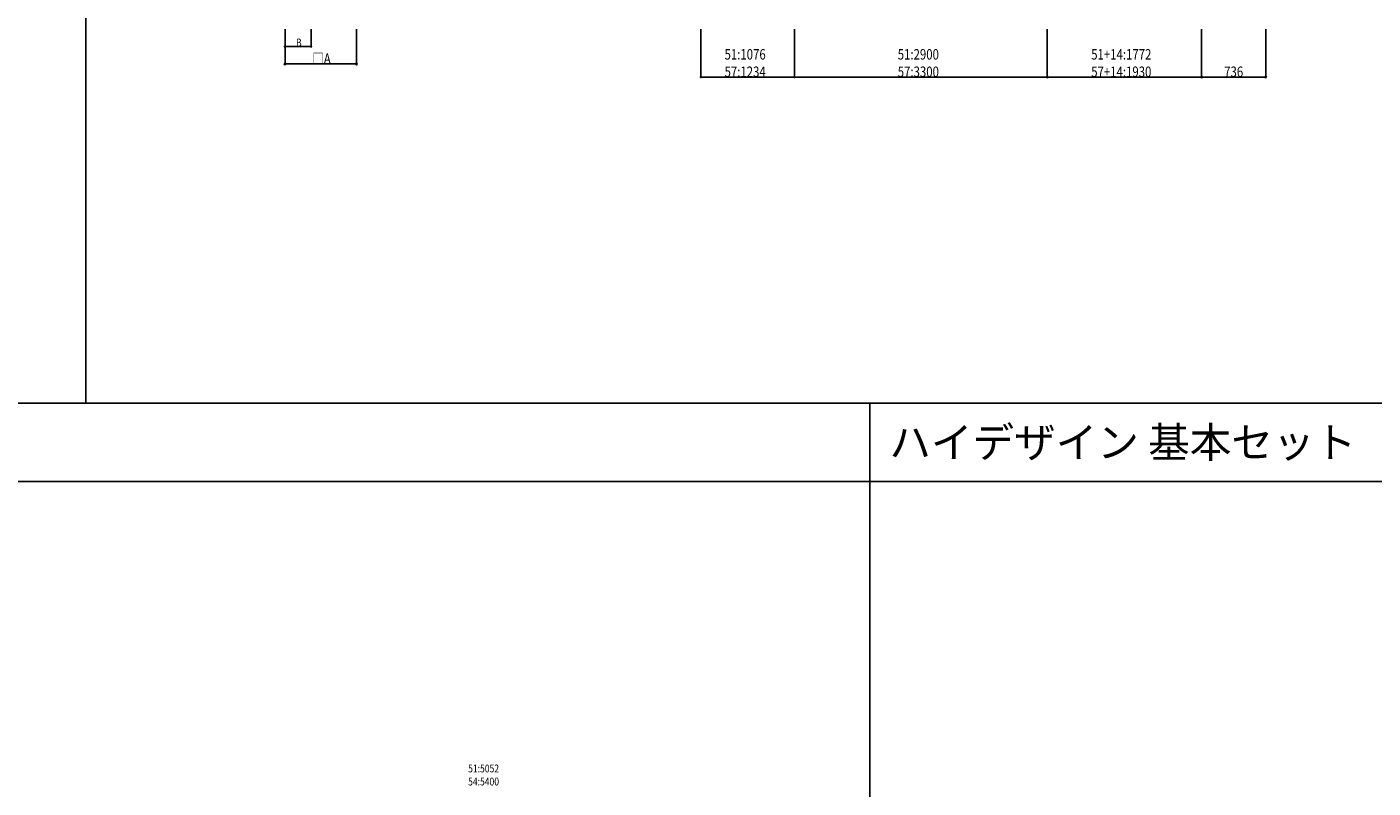
# Model space of a CAD drawing. Extents: x 0 to 55000, y 0 to 40000.
# Drawn here: x 26324 to 41776, y 21584 to 30315 of the extents above; entities that cross this region are included whole.
import ezdxf

# ---------------------------------------------------------------- set-up
doc = ezdxf.new("R2010")
doc.units = 0
doc.layers.get('0').update_dxf_attribs({"linetype": 'CONTINUOUS'})
doc.layers.add('YKK_F1', color=7, linetype='CONTINUOUS')
doc.layers.add('YKK_N1', color=2, linetype='CONTINUOUS')
doc.styles.get("Standard").update_dxf_attribs({"font": 'txt.shx', "bigfont": 'bigfont.shx'})
doc.styles.add('text-b', font='extslim2.shx', dxfattribs={"width": 0.8, "bigfont": 'extfont2.shx'})

msp = doc.modelspace()

# ---------------------------------------------------------------- linework, layer by layer
at = {"layer": 'YKK_F1', "color": 7}
for p, q in [((27000, 26000), (27000, 39000)), ((0, 26000), (54000, 26000)), ((36000, 0), (36000, 26000)), ((0, 25100), (54000, 25100))]:
    msp.add_line(p, q, dxfattribs=at)
at = {"layer": 'YKK_N1'}
for p, q in [((29287, 30290), (29287, 30089)), ((29287, 30290), (29287, 29889)), ((29587, 30290), (29587, 30089)), ((30107, 30290), (30107, 29889)), ((34060, 30290), (34060, 29739)), ((35136, 30290), (35136, 29739)), ((35136, 30290), (35136, 29739)), ((38036, 30290), (38036, 29739)), ((38036, 30290), (38036, 29739)), ((39808, 30290), (39808, 29739)), ((39808, 30290), (39808, 29739)), ((40544, 30290), (40544, 29739)), ((29287, 30090), (29587, 30090)), ((29287, 29890), (30107, 29890)), ((34060, 29740), (35136, 29740)), ((35136, 29740), (38036, 29740)), ((38036, 29740), (39808, 29740)), ((39808, 29740), (40544, 29740))]:
    msp.add_line(p, q, dxfattribs=at)
at = {"layer": 'YKK_N1', "linetype": 'ByBlock', "lineweight": -2}
for centre, radius in [((29287, 30090), 6.38), ((29587, 30090), 6.38), ((29287, 29890), 8.5), ((30107, 29890), 8.5), ((34060, 29740), 6.38), ((35136, 29740), 6.38), ((35136, 29740), 6.38), ((38036, 29740), 8.5), ((38036, 29740), 6.38), ((39808, 29740), 8.5), ((39808, 29740), 8.5), ((40544, 29740), 8.5)]:
    msp.add_circle(centre, radius, dxfattribs=at)

# ---------------------------------------------------------------- texts
msp.add_text('ハイデザイン 基本セット', height=350).set_placement((36223, 25375))
at = {"layer": 'YKK_N1', "style": 'text-b', "width": 0.8}
for s, height, p in [('B', 90, (29413, 30091)), ('□A', 120, (29601, 29891)), ('51:1076', 120, (34332, 29941)), ('51:2900', 120, (36320, 29941)), ('51+14:1772', 120, (38541, 29941)), ('57:1234', 120, (34332, 29741)), ('57:3300', 120, (36320, 29741)), ('57+14:1930', 120, (38541, 29741)), ('736', 120, (40067, 29741)), ('51:5052', 90, (31389, 21764)), ('54:5400', 90, (31389, 21614))]:
    msp.add_text(s, height=height, dxfattribs=at).set_placement(p)

doc.saveas('drawing.dxf')
